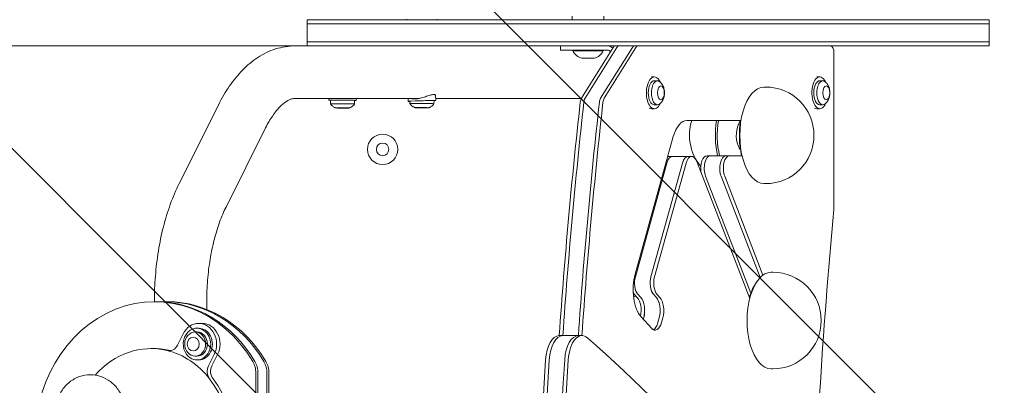
# Model space of a CAD drawing. Units: millimetres. Extents: x -2426 to 2425, y -2020 to 2018.
# Drawn here: x 221 to 936, y 253 to 518 of the extents above; entities that cross this region are included whole.
import ezdxf

# ---------------------------------------------------------------- set-up
doc = ezdxf.new("R2010")
doc.units = ezdxf.units.MM
doc.header["$LTSCALE"] = 20
doc.linetypes.add('HIDDEN', pattern=[9.525, 6.35, -3.175])
for name, color, linetype in [('2d', 230, 'Continuous'), ('EN-Free_Space_Hatch', 10, 'Continuous'), ('EN-Safetyzone', 93, 'HIDDEN')]:
    doc.layers.add(name, color=color, linetype=linetype)

msp = doc.modelspace()

# ---------------------------------------------------------------- hatches: boundary and pattern name
at = {"layer": 'EN-Free_Space_Hatch'}
h = msp.add_hatch(dxfattribs=at)
h.set_pattern_fill('ANSI31', color=256, scale=100)
h.set_pattern_definition([(135, (-1225.17, 517.73), (-224.506, -224.506), [])])
edge = h.paths.add_edge_path()
edge.add_line((-1225.17, 1717.73), (1224.63, 1717.73))
edge.add_arc((1224.63, 517.73), 1200, 0, 90, ccw=False)
edge.add_line((2424.63, 517.73), (2424.63, 498.73))
edge.add_arc((924.63, 498.73), 1500, 340.52878, 360, ccw=False)
edge.add_arc((924.63, -501.27), 1500, 0, 19.47122, ccw=False)
edge.add_line((2424.63, -501.27), (2424.63, -520.27))
edge.add_arc((1224.63, -520.27), 1200, 270, 360, ccw=False)
edge.add_line((1224.63, -1720.27), (-1225.17, -1720.27))
edge.add_arc((-1225.17, -520.27), 1200, 180, 270, ccw=False)
edge.add_line((-2425.17, -520.27), (-2425.17, -501.27))
edge.add_arc((-925.17, -501.27), 1500, 160.52878, 180, ccw=False)
edge.add_arc((-925.17, 498.73), 1500, 180, 199.47122, ccw=False)
edge.add_line((-2425.17, 498.73), (-2425.17, 517.73))
edge.add_arc((-1225.17, 517.73), 1200, 90, 180, ccw=False)

# ---------------------------------------------------------------- linework, layer by layer
at = {"layer": '2d', "lineweight": 0}
for p, q in [((924.63, 517.73), (429.82, 517.73)), ((429.82, 517.73), (429.82, 498.73)), ((924.63, 514.73), (429.82, 514.73)), ((502.17, 518.23), (502.17, 517.73)), ((524.17, 518.23), (524.17, 517.73)), ((622.18, 520.23), (622.18, 517.73)), ((645.18, 520.23), (645.18, 517.73)), ((924.63, 517.73), (924.63, 498.73)), ((924.63, 514.73), (924.63, 501.73)), ((429.82, 501.73), (924.63, 501.73)), ((-925.17, 498.73), (421.27, 498.73)), ((421.27, 498.73), (924.63, 498.73)), ((613.68, 495.73), (613.68, 498.73)), ((647.92, 495.73), (613.68, 495.73)), ((622.68, 495.23), (622.68, 495.73)), ((622.68, 495.23), (644.68, 495.23)), ((651.95, 497.63), (628.92, 460.74)), ((654.55, 497.63), (631.52, 460.74)), ((642.78, 460.74), (665.8, 497.63)), ((644.68, 495.23), (644.68, 495.73)), ((668.4, 497.63), (645.38, 460.74)), ((812.08, 381.12), (812.08, 493.73)), ((629.18, 489.73), (638.18, 489.73)), ((681.74, 476.23), (679.58, 476.23)), ((681.74, 473.48), (684.01, 473.48)), ((801.74, 476.23), (799.58, 476.23)), ((801.74, 473.48), (804.01, 473.48)), ((761.28, 468.9), (762.57, 468.9)), ((421.27, 460.73), (511.41, 460.73)), ((445.54, 459.32), (445.55, 460.73)), ((446.79, 459.31), (446.77, 456.7)), ((464.29, 459.2), (464.27, 456.59)), ((465.54, 459.19), (465.55, 460.73)), ((503.19, 458.5), (503.12, 460.73)), ((504.42, 458.53), (504.41, 456.87)), ((521.92, 459.06), (521.9, 456.76)), ((523.18, 459.1), (523.07, 462.69)), ((523.13, 460.73), (628.91, 460.73)), ((337.03, 398.88), (365.74, 456.3)), ((681.74, 453.23), (679.58, 453.23)), ((681.74, 455.98), (684.01, 455.98)), ((801.74, 453.23), (799.58, 453.23)), ((801.74, 455.98), (804.01, 455.98)), ((744.62, 444.65), (705.45, 444.65)), ((371.02, 381.89), (399.73, 439.31)), ((695.5, 432.95), (667.8, 333.19)), ((744.5, 421.9), (744.39, 421.9)), ((708.83, 418.6), (692.37, 418.6)), ((712.48, 415.02), (750.95, 315.69)), ((745.41, 419.15), (719.99, 419.15)), ((690.93, 413.84), (668, 331.3)), ((702.18, 413.84), (679.26, 331.3)), ((681.86, 331.3), (704.78, 413.84)), ((751.79, 319.37), (718.93, 404.24)), ((758.6, 330.86), (730.19, 404.24)), ((760.55, 332.54), (732.79, 404.24)), ((761.28, 398.9), (762.57, 398.9)), ((766.5, 334.63), (767.8, 334.63)), ((755.82, 327.39), (756.4, 328.2)), ((669.39, 316.29), (667.2, 318.72)), ((669.8, 318.72), (671.98, 316.29)), ((681.06, 318.72), (683.24, 316.29)), ((685.84, 316.29), (683.66, 318.72)), ((319.06, 313.31), (328.56, 313.31)), ((319.06, 313.31), (319.06, 313.31)), ((357.06, 307.74), (357.06, 313.31)), ((672.22, 302.25), (679.65, 294)), ((673.76, 300.54), (674.07, 301.68)), ((684.36, 298.18), (685.33, 301.68)), ((686.96, 298.18), (687.93, 301.68)), ((349.95, 294.09), (351.2, 294.09)), ((353.7, 297.59), (351.2, 297.59)), ((335.77, 281.72), (339.95, 290.09)), ((349.95, 291.34), (348.65, 291.34)), ((629.23, 288.73), (612.78, 288.73)), ((319.06, 279.31), (316.56, 279.31)), ((349.95, 273.84), (348.65, 273.84)), ((362.45, 275.09), (358.27, 266.72)), ((364.95, 275.09), (360.77, 266.72)), ((349.95, 271.09), (351.2, 271.09)), ((766.5, 264.63), (767.8, 264.63)), ((392.67, -79.55), (392.67, 261.53)), ((394.17, -79.55), (394.17, 261.53)), ((400.67, -79.55), (400.67, 261.53)), ((402.17, -79.55), (402.17, 261.53))]:
    msp.add_line(p, q, dxfattribs=at)
for radius in [11, 4.5]:
    msp.add_circle((484.63, 423.73), radius, dxfattribs=at)
for centre, radius, start, end in [((631.77, 499.39), 10, 204.56647, 254.96082), ((635.58, 499.39), 10, 285.03918, 335.43353), ((762.57, 433.9), 35, 270, 90), ((742.22, 433.9), 35, 162.11287, 220.02947), ((767.8, 299.63), 35, 270, 90), ((669.88, 303.73), 13.75, 96.22791, 103.58013)]:
    msp.add_arc(centre, radius, start, end, dxfattribs=at)
for centre, major_axis, ratio, start_param, end_param in [((647.92, 492.73), (0, -6), 0.866025, 2.366132, 3.141593), ((647.92, 492.73), (0, 3), 0.866025, 5.353175, 6.283185), ((653.51, 493.73), (0, -5), 0.5, 3.141593, 3.81699), ((656.11, 493.73), (0, -5), 0.5, 3.141593, 3.81699), ((656.11, 493.73), (0, 5), 0.5, 0, 0.675398), ((667.37, 493.73), (0, 5), 0.5, 0, 0.675398), ((667.37, 493.73), (0, -5), 0.5, 3.141593, 3.81699), ((669.97, 493.73), (0, -5), 0.5, 3.141593, 3.81699), ((809.58, 493.73), (0, 5), 0.5, 4.712389, 6.283185), ((681.74, 464.73), (0, -11.5), 0.500001, 2.322158, 4.949996), ((681.74, 464.73), (0, -8.75), 0.500001, 3.141593, 6.283185), ((684.01, 464.73), (0, -8.75), 0.500001, 2.721449, 4.949996), ((801.74, 464.73), (0, -11.5), 0.500001, 2.322158, 4.949996), ((801.74, 464.73), (0, -8.75), 0.500001, 3.141593, 6.283185), ((804.01, 464.73), (0, -8.75), 0.500001, 2.721449, 4.949996), ((761.28, 433.9), (0, -35), 0.5, 3.141593, 4.18879), ((455.54, 459.26), (10, -0.06), 0.023844, 5.777825, 9.930138), ((455.54, 459.26), (8.75, -0.06), 0.023844, 1.047274, 3.141593), ((455.54, 459.26), (8.75, -0.06), 0.023844, 0, 1.047274), ((513.19, 458.8), (10, 0.3), 0.01745, 0.523762, 3.64093), ((513.19, 458.8), (10, 0.3), 0.01745, 5.77426, 6.806948), ((1658.8, -1.27), (0, 2112.04), 0.5, 1.351628, 1.433053), ((1661.4, -1.27), (0, -2112.04), 0.5, 4.493221, 4.574646), ((1661.4, -1.27), (0, 2112.04), 0.5, 1.351628, 1.433053), ((1672.66, -1.27), (0, 2112.04), 0.5, 1.351628, 1.433053), ((1672.66, -1.27), (0, -2112.04), 0.5, 4.493221, 4.574646), ((630.48, 456.84), (0, -5), 0.5, 3.81699, 4.493221), ((1675.26, -1.27), (0, 2112.04), 0.5, 1.351628, 1.433053), ((633.08, 456.84), (0, -5), 0.5, 3.81699, 4.493221), ((633.08, 456.84), (0, 5), 0.5, 0.675398, 1.351628), ((644.34, 456.84), (0, 5), 0.5, 0.675398, 1.351628), ((644.34, 456.84), (0, -5), 0.5, 3.81699, 4.493221), ((646.94, 456.84), (0, -5), 0.5, 3.81699, 4.493221), ((681.74, 464.73), (0, -11.5), 0.500001, 4.949996, 7.10262), ((684.01, 464.73), (0, -8.75), 0.500001, 4.949996, 6.703329), ((801.74, 464.73), (0, -11.5), 0.500001, 4.949996, 7.10262), ((804.01, 464.73), (0, -8.75), 0.500001, 4.949996, 6.703329), ((455.52, 456.64), (8.75, -0.06), 0.023844, 6.266334, 9.441629), ((513.15, 456.82), (8.75, -0.06), 0.023844, 6.266334, 9.441629), ((679.58, 464.73), (0, -11.5), 0.500001, 5.997189, 6.283185), ((761.28, 433.9), (0, -35), 0.5, 4.18879, 6.283185), ((799.58, 464.73), (0, -11.5), 0.500001, 5.997189, 6.283185), ((705.45, 421.9), (0, -22.75), 0.5, 3.141593, 4.205426), ((743.52, 433.9), (0, -35), 0.5, 4.4002, 5.147413), ((744.39, 433.9), (0, 34), 0.5, 1.2491, 2.019533), ((747.21, 433.9), (0, 12), 0.5, 0.519835, 1.047198), ((760.41, 433.9), (0, 34), 0.5, 1.2491, 2.019533), ((747.21, 433.9), (0, 12), 0.5, 1.047198, 2.621758), ((694.97, 409.35), (0, -9.25), 0.5, 3.141593, 4.205426), ((694.97, 409.35), (0, 9.25), 0.5, 0, 1.063833), ((692.37, 409.35), (0, -9.25), 0.5, 3.141593, 3.337631), ((706.23, 409.35), (0, 9.25), 0.5, 0, 1.063833), ((706.23, 409.35), (0, -9.25), 0.5, 3.141593, 4.205426), ((708.83, 409.35), (0, -9.25), 0.5, 2.229817, 4.205426), ((719.99, 409.9), (0, -9.25), 0.5, 3.141593, 5.035302), ((722.59, 409.9), (0, -9.25), 0.5, 3.141593, 5.371409), ((722.59, 409.9), (0, 9.25), 0.5, 0, 2.229817), ((733.84, 409.9), (0, 9.25), 0.5, 0, 2.229817), ((733.84, 409.9), (0, -9.25), 0.5, 3.141593, 5.371409), ((736.44, 409.9), (0, -9.25), 0.5, 3.141593, 5.371409), ((744.82, 429.9), (0, 10.75), 0.5, 3.141593, 3.19153), ((1825.26, -1.27), (0, -2062.04), 0.5, 4.526326, 4.658084), ((809.58, 381.12), (0, 5), 0.5, 4.526326, 4.712389), ((677.74, 322.14), (0, 22.75), 0.5, 1.063833, 2.63463), ((672.05, 326.8), (0, -9.25), 0.5, 4.205426, 5.776222), ((672.05, 326.8), (0, 9.25), 0.5, 1.063833, 2.63463), ((683.31, 326.8), (0, 9.25), 0.5, 1.063833, 2.63463), ((683.31, 326.8), (0, -9.25), 0.5, 4.205426, 5.776222), ((685.9, 326.8), (0, -9.25), 0.5, 4.205426, 5.776222), ((766.5, 299.63), (0, -35), 0.5, 3.141593, 4.18879), ((319.06, 213.31), (0, -100), 0.866025, 2.173988, 4.770648), ((765.63, 299.63), (0, 34), 0.5, 0.61548, 1.047198), ((669.45, 326.8), (0, -9.25), 0.5, 5.572121, 5.776222), ((666.78, 306.9), (0, -10.75), 0.5, 1.180814, 2.63463), ((669.37, 306.9), (0, 10.75), 0.5, 4.205426, 5.776222), ((669.37, 306.9), (0, -10.75), 0.5, 1.063833, 2.63463), ((680.63, 306.9), (0, -10.75), 0.5, 1.063833, 2.63463), ((680.63, 306.9), (0, 10.75), 0.5, 4.205426, 5.776222), ((683.23, 306.9), (0, -10.75), 0.5, 1.063833, 2.63463), ((766.5, 299.63), (0, -35), 0.5, 4.18879, 6.283185), ((765.63, 299.63), (0, 34), 0.5, 1.047198, 1.063509), ((320.56, 213.31), (0, -100), 0.866025, 2.173988, 3.141593), ((320.56, 213.31), (0, 100), 0.866025, 5.31558, 6.283185), ((327.06, 213.31), (0, 100), 0.866025, 5.31558, 6.283185), ((327.06, 213.31), (0, -100), 0.866025, 2.173988, 3.141593), ((328.56, 213.31), (0, -100), 0.866025, 2.173988, 3.141593), ((349.95, 282.59), (0, 11.5), 0.866025, 5.235988, 8.37758), ((351.2, 282.59), (0, 15), 0.866025, 4.18879, 7.330383), ((351.2, 282.59), (0, 11.5), 0.866025, 5.235988, 6.283185), ((353.7, 282.59), (0, 15), 0.866025, 4.18879, 6.283185), ((682.26, 303.4), (0, -10.75), 0.5, 5.776222, 7.347019), ((679.66, 303.4), (0, -10.75), 0.5, 0.244098, 1.063833), ((679.66, 303.4), (0, 10.75), 0.5, 3.385691, 4.205426), ((349.95, 282.59), (0, 11.5), 0.866025, 2.094395, 5.235988), ((349.95, 282.59), (0, 8.75), 0.866025, 3.141593, 6.283185), ((351.2, 282.59), (0, 11.5), 0.866025, 3.141593, 5.235988), ((612.78, 268.73), (0, 20), 0.5, 0, 1.444412), ((615.38, 268.73), (0, -20), 0.5, 3.141593, 4.586005), ((615.38, 268.73), (0, 20), 0.5, 0, 1.444412), ((626.64, 268.73), (0, 20), 0.5, 0, 1.444412), ((626.64, 268.73), (0, -20), 0.5, 3.141593, 4.586005), ((629.23, 268.73), (0, 20), 0.5, 5.871586, 7.727597), ((200.74, -1694.41), (0, 2162.04), 0.5, 5.65701, 5.871586), ((316.56, 213.31), (0, -66), 0.866025, 2.93404, 3.925867), ((319.06, 213.31), (0, 66), 0.866025, 6.075633, 6.283185), ((329.77, 285.72), (0, -8), 0.866025, 6.075633, 7.330383), ((316.56, 213.31), (0, -66), 0.866025, 2.301948, 2.93404), ((332.27, 285.72), (0, -8), 0.866025, 6.075633, 6.10177), ((364.27, 262.72), (0, -8), 0.866025, 4.18879, 5.443541), ((366.77, 262.72), (0, -8), 0.866025, 4.18879, 5.443541), ((379.68, 261.53), (0, 15), 0.866025, 4.712389, 5.31558), ((381.18, 261.53), (0, -15), 0.866025, 1.570796, 2.173988), ((381.18, 261.53), (0, 15), 0.866025, 4.712389, 5.31558), ((387.68, 261.53), (0, 15), 0.866025, 4.712389, 5.31558), ((387.68, 261.53), (0, -15), 0.866025, 1.570796, 2.173988), ((389.18, 261.53), (0, 15), 0.866025, 4.712389, 5.31558), ((1675.26, -1.27), (0, 2162.04), 0.5, 1.444412, 1.697181), ((1677.85, -1.27), (0, -2162.04), 0.5, 4.586005, 4.838773), ((1677.85, -1.27), (0, 2162.04), 0.5, 1.444412, 1.697181), ((1689.11, -1.27), (0, 2162.04), 0.5, 1.444412, 1.697181), ((1689.11, -1.27), (0, -2162.04), 0.5, 4.586005, 4.838773), ((1691.71, -1.27), (0, 2162.04), 0.5, 1.444412, 1.697181), ((316.56, 213.31), (0, -66), 0.866025, 0.839645, 2.301948), ((319.06, 213.31), (0, -66), 0.866025, 0.839645, 2.301948)]:
    msp.add_ellipse(centre, major_axis=major_axis, ratio=ratio, start_param=start_param, end_param=end_param, dxfattribs=at)
for centre, major_axis, ratio in [((686.5, 464.73), (0, -5), 0.500001), ((806.5, 464.73), (0, -5), 0.500001), ((455.5, 453.76), (5, -0.03), 0.023844), ((513.14, 453.93), (5, -0.03), 0.023844), ((348.65, 282.59), (0, 8.75), 0.866025), ((347.2, 282.59), (0, 5), 0.866025)]:
    msp.add_ellipse(centre, major_axis=major_axis, ratio=ratio, dxfattribs=at)
for points, knots in [([(365.74, 456.3), (368.12, 461.05), (370.72, 465.53), (376.45, 473.85), (379.57, 477.69), (386.37, 484.63), (390.07, 487.72), (398.09, 492.93), (402.42, 495.05), (411.6, 497.95), (416.43, 498.73), (421.27, 498.73)], [5.4977876, 5.4977876, 5.4977876, 5.4977876, 5.6548671, 5.6548671, 5.8119467, 5.8119467, 5.9690262, 5.9690262, 6.1261058, 6.1261058, 6.2831853, 6.2831853, 6.2831853, 6.2831853]), ([(685.79, 456.74), (686.51, 457.39), (687.02, 458.04), (687.99, 459.54), (688.33, 460.36), (688.9, 462.17), (689.05, 463.13), (689.15, 465.04), (689.09, 465.99), (688.73, 467.96), (688.43, 468.98), (687.39, 470.93), (686.79, 471.83), (685.79, 472.72)], [3.561736, 3.561736, 3.561736, 3.561736, 3.803246, 3.803246, 4.148863, 4.148863, 4.609124, 4.609124, 5.069385, 5.069385, 5.529646, 5.529646, 5.863042, 5.863042, 5.863042, 5.863042]), ([(805.79, 456.74), (806.51, 457.39), (807.02, 458.04), (807.99, 459.54), (808.33, 460.36), (808.9, 462.17), (809.05, 463.13), (809.15, 465.04), (809.09, 465.99), (808.73, 467.96), (808.43, 468.98), (807.39, 470.93), (806.79, 471.83), (805.79, 472.72)], [3.561736, 3.561736, 3.561736, 3.561736, 3.803246, 3.803246, 4.148863, 4.148863, 4.609124, 4.609124, 5.069385, 5.069385, 5.529646, 5.529646, 5.863042, 5.863042, 5.863042, 5.863042]), ([(399.73, 439.31), (401.39, 442.63), (403.14, 445.59), (406.65, 450.69), (408.41, 452.83), (411.77, 456.26), (413.37, 457.54), (416.2, 459.39), (417.43, 459.94), (419.54, 460.61), (420.41, 460.73), (421.27, 460.73)], [5.4977877, 5.4977877, 5.4977877, 5.4977877, 5.6548672, 5.6548672, 5.8119467, 5.8119467, 5.9690263, 5.9690263, 6.1261058, 6.1261058, 6.2831853, 6.2831853, 6.2831853, 6.2831853]), ([(521.67, 463.49), (521.35, 463.49), (520.99, 463.44), (520.13, 463.28), (519.64, 463.16), (518.59, 462.86), (518.03, 462.68), (516.87, 462.3), (516.27, 462.1), (515.09, 461.72), (514.46, 461.52), (513.17, 461.15), (512.51, 460.98), (511.2, 460.68), (510.55, 460.56), (509.29, 460.38), (508.69, 460.32), (507.58, 460.27), (507.04, 460.28), (506.04, 460.37), (505.58, 460.45), (504.97, 460.61), (504.79, 460.67), (504.62, 460.73)], [30.910721, 30.910721, 30.910721, 30.910721, 32.759577, 32.759577, 34.689747, 34.689747, 36.619917, 36.619917, 38.550087, 38.550087, 40.473593, 40.473593, 42.397098, 42.397098, 44.320604, 44.320604, 46.244109, 46.244109, 48.167615, 48.167615, 50.09112, 50.09112, 51.027189, 51.027189, 51.027189, 51.027189]), ([(523.07, 462.69), (523.07, 462.8), (523.04, 462.91), (522.9, 463.16), (522.74, 463.28), (522.31, 463.45), (522.03, 463.49), (521.71, 463.49)], [25.73252, 25.73252, 25.73252, 25.73252, 26.969066, 26.969066, 28.899236, 28.899236, 30.829406, 30.829406, 30.829406, 30.829406]), ([(446.77, 456.69), (447.18, 456.11), (447.58, 455.7), (448.28, 455.05), (448.59, 454.82), (449.13, 454.45), (449.36, 454.32), (449.77, 454.1), (449.95, 454.02), (450.26, 453.88), (450.39, 453.83), (450.51, 453.78)], [3.15829137, 3.15829137, 3.15829137, 3.15829137, 3.16778122, 3.16778122, 3.17727107, 3.17727107, 3.18676093, 3.18676093, 3.19625078, 3.19625078, 3.20574063, 3.20574063, 3.20574063, 3.20574063]), ([(460.49, 453.72), (460.61, 453.76), (460.75, 453.82), (461.06, 453.95), (461.24, 454.03), (461.65, 454.24), (461.88, 454.37), (462.43, 454.73), (462.74, 454.96), (463.45, 455.59), (463.86, 456.01), (464.27, 456.58)], [6.21873256, 6.21873256, 6.21873256, 6.21873256, 6.22822241, 6.22822241, 6.23771226, 6.23771226, 6.24720212, 6.24720212, 6.25669197, 6.25669197, 6.26618182, 6.26618182, 6.26618182, 6.26618182]), ([(504.41, 456.87), (504.81, 456.29), (505.21, 455.87), (505.92, 455.22), (506.23, 454.99), (506.77, 454.63), (507, 454.49), (507.41, 454.28), (507.58, 454.19), (507.89, 454.06), (508.03, 454), (508.15, 453.96)], [3.15829137, 3.15829137, 3.15829137, 3.15829137, 3.16778122, 3.16778122, 3.17727107, 3.17727107, 3.18676093, 3.18676093, 3.19625078, 3.19625078, 3.20574063, 3.20574063, 3.20574063, 3.20574063]), ([(518.13, 453.89), (518.25, 453.94), (518.38, 453.99), (518.69, 454.12), (518.87, 454.2), (519.28, 454.42), (519.51, 454.55), (520.06, 454.9), (520.37, 455.13), (521.09, 455.77), (521.49, 456.18), (521.9, 456.76)], [6.21873256, 6.21873256, 6.21873256, 6.21873256, 6.22822241, 6.22822241, 6.23771226, 6.23771226, 6.24720212, 6.24720212, 6.25669197, 6.25669197, 6.26618182, 6.26618182, 6.26618182, 6.26618182]), ([(319.06, 313.31), (319.06, 319.51), (319.31, 325.72), (320.28, 338), (321.01, 344.08), (322.94, 356), (324.15, 361.83), (327.03, 373.14), (328.71, 378.62), (332.52, 389.11), (334.66, 394.13), (337.03, 398.88)], [4.7123894, 4.7123894, 4.7123894, 4.7123894, 4.869469, 4.869469, 5.0265487, 5.0265487, 5.1836283, 5.1836283, 5.3407079, 5.3407079, 5.4977876, 5.4977876, 5.4977876, 5.4977876]), ([(357.06, 313.31), (357.06, 318.52), (357.27, 323.73), (358.08, 333.99), (358.69, 339.05), (360.28, 348.84), (361.26, 353.59), (363.56, 362.62), (364.88, 366.9), (367.78, 374.88), (369.36, 378.56), (371.02, 381.89)], [4.7123895, 4.7123895, 4.7123895, 4.7123895, 4.8694691, 4.8694691, 5.0265488, 5.0265488, 5.1836284, 5.1836284, 5.340708, 5.340708, 5.4977877, 5.4977877, 5.4977877, 5.4977877]), ([(247.73, 238.24), (248.23, 241.15), (249.18, 244), (251.94, 249.2), (253.72, 251.57), (257.9, 255.5), (260.27, 257.1), (265.31, 259.33), (267.95, 260.01), (273.24, 260.44), (275.88, 260.22), (280.94, 258.94), (283.35, 257.88), (287.8, 255.05), (289.81, 253.25), (293.28, 249.05), (294.71, 246.62), (296.5, 242.18), (297.06, 240.23), (297.4, 238.24)], [4.909465, 4.909465, 4.909465, 4.909465, 5.261595, 5.261595, 5.60066, 5.60066, 5.917465, 5.917465, 6.213078, 6.213078, 6.498306, 6.498306, 6.787012, 6.787012, 7.091163, 7.091163, 7.416896, 7.416896, 7.656908, 7.656908, 7.656908, 7.656908])]:
    msp.add_open_spline(points, degree=3, knots=knots, dxfattribs=at)
at = {"layer": 'EN-Safetyzone', "lineweight": 0, "flags": 128}
msp.add_lwpolyline([(-2425.17, -501.27, -0.085164), (-2339.38, -1.27, -0.085164), (-2425.17, 498.73), (-2425.17, 517.73, -0.414214), (-925.17, 2017.73), (924.63, 2017.73, -0.414214), (2424.63, 517.73), (2424.63, 498.73, -0.085164), (2338.85, -1.27, -0.085164), (2424.63, -501.27), (2424.63, -520.27, -0.414214), (924.63, -2020.27), (-925.17, -2020.27, -0.414214), (-2425.17, -520.27)], format="xyb", close=True, dxfattribs=at)

doc.saveas('drawing.dxf')
